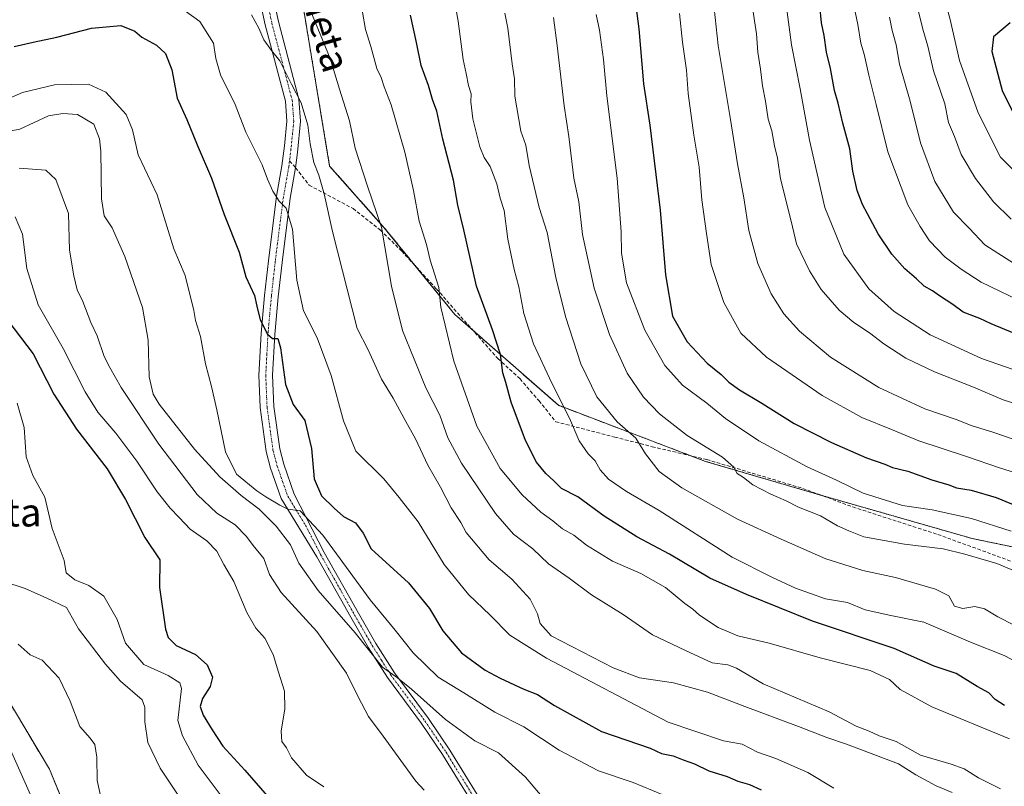
# Model space of a CAD drawing. Units: metres. Extents: x 628129 to 631590, y 4718049 to 4720427.
# Drawn here: x 629558 to 629838, y 4719091 to 4719309 of the extents above; entities that cross this region are included whole.
import ezdxf
from ezdxf.enums import TextEntityAlignment as Align

# ---------------------------------------------------------------- set-up
doc = ezdxf.new("R2010")
doc.units = ezdxf.units.M
doc.header["$MEASUREMENT"] = 0
for name, pattern in [('TRAZO_Y_PUNTO', [1, 0.5, -0.25, 0, -0.25]), ('TRAZOS', [0.75, 0.5, -0.25]), ('TRAZOSX2', [1.5, 1, -0.5])]:
    doc.linetypes.add(name, pattern=pattern)
for name, color, linetype, lineweight in [('Arbolado forestal', 92, 'TRAZOS', 0), ('Arbolado forestal CxS', 92, 'Continuous', 0), ('Camino', 19, 'Continuous', 0), ('Camino Cxs', 19, 'Continuous', 0), ('Camino eje', 39, 'TRAZO_Y_PUNTO', 13), ('Curva de nivel maestra', 36, 'Continuous', 30), ('Curva de nivel normal', 36, 'Continuous', 0), ('Matorral', 135, 'Continuous', 0), ('Matorral CxS', 135, 'Continuous', 0), ('Senda', 19, 'TRAZOSX2', 0), ('Tendido', 6, 'Continuous', 0), ('Texto cartográfico', 19, 'Continuous', 0)]:
    doc.layers.add(name, color=color, linetype=linetype, lineweight=lineweight)
doc.styles.add('Arial', font='txt', dxfattribs={"height": 0.2})

# ---------------------------------------------------------------- blocks, each defined once
blk = doc.blocks.new('*U169')
at = {"layer": 'Curva de nivel normal', "color": 36, "linetype": 'Continuous', "lineweight": 0}
blk.add_polyline3d([(629696.1, 4719310.98, 735), (629696.95, 4719306.74, 735), (629698.16, 4719296.61, 735), (629698.84, 4719292.29, 735), (629698.92, 4719287.38, 735), (629700.71, 4719277.44, 735), (629702.08, 4719273.5, 735), (629703.08, 4719267.74, 735), (629705.86, 4719255.78, 735), (629708.15, 4719248.68, 735), (629710.62, 4719235.9, 735), (629713.4, 4719224.85, 735), (629717.76, 4719211.38, 735), (629722.22, 4719202.01, 735), (629728.08, 4719194.87, 735), (629733.38, 4719190.23, 735), (629736.12, 4719185.8, 735), (629739.95, 4719180.8, 735), (629746.42, 4719176.19, 735), (629762.23, 4719167.26, 735), (629774.64, 4719161.59, 735), (629787.35, 4719155.97, 735), (629797.87, 4719152.72, 735), (629807.14, 4719150.67, 735), (629818.52, 4719147.44, 735), (629822.25, 4719145.51, 735), (629823.89, 4719142.57, 735), (629826.26, 4719141.92, 735), (629829.64, 4719142.49, 735), (629832.4, 4719141.86, 735), (629836.19, 4719139.56, 735), (629840.82, 4719137.16, 735)], dxfattribs=at)
blk = doc.blocks.new('*U171')
at = {"layer": 'Curva de nivel normal', "color": 36, "linetype": 'Continuous', "lineweight": 0}
blk.add_polyline3d([(629640.78, 4719311.87, 715), (629646.54, 4719298.07, 715), (629649.14, 4719289.4, 715), (629652.02, 4719280.34, 715), (629653.62, 4719272.66, 715), (629657.08, 4719261.86, 715), (629661.06, 4719250.18, 715), (629663.94, 4719233.4, 715), (629667.02, 4719220.85, 715), (629673.7, 4719204.53, 715), (629677.65, 4719196.79, 715), (629679.93, 4719190.39, 715), (629683.81, 4719183.16, 715), (629693.45, 4719168.89, 715), (629698.6, 4719163.05, 715), (629704.07, 4719158.81, 715), (629708.5, 4719154.56, 715), (629714.38, 4719150.54, 715), (629720.76, 4719145.76, 715), (629729.72, 4719140.2, 715), (629738.1, 4719134.43, 715), (629747.45, 4719129.95, 715), (629755.05, 4719126.5, 715), (629759.5, 4719125.95, 715), (629761.94, 4719124.96, 715), (629769.53, 4719120.5, 715), (629788.28, 4719112.56, 715), (629795.93, 4719108.46, 715), (629799.59, 4719107.12, 715), (629802.49, 4719105.79, 715), (629807.3, 4719104.14, 715), (629814.17, 4719100.29, 715), (629822.95, 4719097.69, 715), (629826.62, 4719096.4, 715), (629830.71, 4719093.83, 715), (629836.91, 4719090.68, 715)], dxfattribs=at)
blk = doc.blocks.new('*U172')
at = {"layer": 'Curva de nivel normal', "color": 36, "linetype": 'Continuous', "lineweight": 0}
blk.add_polyline3d([(629709.96, 4719309.74, 740), (629711.03, 4719301.82, 740), (629712.94, 4719284.68, 740), (629714.28, 4719275.94, 740), (629715.68, 4719264.07, 740), (629717.14, 4719257.4, 740), (629718.21, 4719248.08, 740), (629721.54, 4719232.85, 740), (629725.87, 4719219.72, 740), (629730.91, 4719208.7, 740), (629735.48, 4719201.93, 740), (629740.11, 4719197.23, 740), (629747.92, 4719191.06, 740), (629757.97, 4719184.92, 740), (629761.18, 4719182.06, 740), (629762.14, 4719180.24, 740), (629763.94, 4719179.08, 740), (629766.62, 4719177.07, 740), (629771.72, 4719174.36, 740), (629776.02, 4719172.48, 740), (629779.53, 4719170.65, 740), (629785.79, 4719168.24, 740), (629790.64, 4719165.43, 740), (629793.84, 4719163.96, 740), (629798.12, 4719162.23, 740), (629809.66, 4719160.2, 740), (629820.62, 4719158.88, 740), (629826.84, 4719157.37, 740), (629835.86, 4719154.73, 740), (629846.51, 4719150.2, 740)], dxfattribs=at)
blk = doc.blocks.new('*U173')
at = {"layer": 'Curva de nivel normal', "color": 36, "linetype": 'Continuous', "lineweight": 0}
blk.add_polyline3d([(629766.39, 4719313.1, 765), (629767.65, 4719305.12, 765), (629767.96, 4719299.91, 765), (629768.73, 4719295.03, 765), (629769.28, 4719290.29, 765), (629770.22, 4719286, 765), (629770.96, 4719280.82, 765), (629771.95, 4719277.59, 765), (629772.78, 4719273.24, 765), (629773.63, 4719269.75, 765), (629774.45, 4719263.9, 765), (629777.48, 4719251.94, 765), (629778.96, 4719245.42, 765), (629782.71, 4719237.81, 765), (629786.02, 4719232.46, 765), (629791.14, 4719226.6, 765), (629795.3, 4719223.09, 765), (629799.75, 4719220.21, 765), (629803.82, 4719217.07, 765), (629810.03, 4719213.02, 765), (629818.16, 4719209.08, 765), (629829.28, 4719204.74, 765), (629837.67, 4719201.13, 765), (629847.85, 4719197.97, 765)], dxfattribs=at)
blk = doc.blocks.new('*U174')
at = {"layer": 'Curva de nivel normal', "color": 36, "linetype": 'Continuous', "lineweight": 0}
blk.add_polyline3d([(629845.23, 4719188.35, 760), (629835.06, 4719191.85, 760), (629828.61, 4719193.92, 760), (629824.6, 4719195.48, 760), (629815.41, 4719198.59, 760), (629802.37, 4719204.66, 760), (629788.63, 4719213.3, 760), (629779.88, 4719220.66, 760), (629775.39, 4719225.59, 760), (629771.82, 4719231.27, 760), (629768.04, 4719239.91, 760), (629765.46, 4719249.24, 760), (629764.06, 4719258.52, 760), (629762.18, 4719268.14, 760), (629760.22, 4719280.74, 760), (629756.69, 4719301.73, 760), (629755.35, 4719315.08, 760)], dxfattribs=at)
blk = doc.blocks.new('*U175')
at = {"layer": 'Curva de nivel normal', "color": 36, "linetype": 'Continuous', "lineweight": 0}
blk.add_polyline3d([(629839.04, 4719347.9, 795), (629837.07, 4719336.61, 795), (629833.3, 4719330.08, 795), (629827.89, 4719324.64, 795), (629822.78, 4719321.53, 795), (629821, 4719319.66, 795), (629820.77, 4719316.06, 795), (629822.51, 4719309.5, 795), (629825.3, 4719297.56, 795), (629830.62, 4719282.61, 795), (629836.96, 4719270.08, 795), (629842.28, 4719264.79, 795)], dxfattribs=at)
blk = doc.blocks.new('*U177')
at = {"layer": 'Curva de nivel normal', "color": 36, "linetype": 'Continuous', "lineweight": 0}
blk.add_polyline3d([(629805.43, 4719309.85, 785), (629806.18, 4719306.02, 785), (629807.27, 4719302, 785), (629808.21, 4719296.46, 785), (629811.28, 4719286, 785), (629814.19, 4719274.18, 785), (629818.28, 4719263.19, 785), (629823.63, 4719254.48, 785), (629828, 4719249.88, 785), (629832.54, 4719245.2, 785), (629840.91, 4719239.77, 785)], dxfattribs=at)
blk = doc.blocks.new('*U190')
at = {"layer": 'Curva de nivel normal', "color": 36, "linetype": 'Continuous', "lineweight": 0}
blk.add_polyline3d([(629554.54, 4719286.45, 695), (629559.1, 4719288.44, 695), (629568.14, 4719290.56, 695), (629577.83, 4719290.76, 695), (629582.75, 4719288.54, 695), (629588.49, 4719282.15, 695), (629590.33, 4719277.83, 695), (629591.93, 4719270.74, 695), (629597.32, 4719259.4, 695), (629602.07, 4719244.06, 695), (629605.33, 4719236.48, 695), (629607.76, 4719226.54, 695), (629608.21, 4719223.66, 695), (629609.69, 4719219.15, 695), (629611.12, 4719211.41, 695), (629612.8, 4719204.91, 695), (629614.32, 4719198.36, 695), (629616.77, 4719186.42, 695), (629619.92, 4719180.04, 695), (629625.7, 4719175.28, 695), (629628.24, 4719173.59, 695), (629632.21, 4719171.28, 695), (629634.44, 4719170.08, 695), (629637.99, 4719169.62, 695), (629644.44, 4719162.76, 695), (629657.85, 4719144.37, 695), (629664.98, 4719135.79, 695), (629670.04, 4719129.29, 695), (629677.21, 4719122.43, 695), (629684.5, 4719118, 695), (629693.3, 4719112.51, 695), (629701.51, 4719108.3, 695), (629711.58, 4719101.7, 695), (629722.72, 4719095.84, 695), (629732.62, 4719092.47, 695), (629740.78, 4719089.14, 695)], dxfattribs=at)
blk = doc.blocks.new('*U192')
at = {"layer": 'Curva de nivel normal', "color": 36, "linetype": 'Continuous', "lineweight": 0}
blk.add_polyline3d([(629842.77, 4719209.04, 770), (629831.52, 4719212.87, 770), (629816.94, 4719219.62, 770), (629806.76, 4719226.22, 770), (629799.56, 4719232.72, 770), (629792.42, 4719242.54, 770), (629787, 4719255.82, 770), (629782.65, 4719274.9, 770), (629780.05, 4719289.44, 770), (629777.58, 4719301.94, 770), (629775.18, 4719319.9, 770)], dxfattribs=at)
blk = doc.blocks.new('*U196')
at = {"layer": 'Curva de nivel normal', "color": 36, "linetype": 'Continuous', "lineweight": 0}
blk.add_polyline3d([(629594.87, 4719319.18, 705), (629609.51, 4719308.63, 705), (629613.36, 4719302.48, 705), (629613.97, 4719298.09, 705), (629615.36, 4719293.48, 705), (629619.49, 4719284.99, 705), (629622.5, 4719277.15, 705), (629627.15, 4719267.9, 705), (629628.68, 4719263.81, 705), (629630.16, 4719260.41, 705), (629631.98, 4719257.62, 705), (629633.96, 4719255.63, 705), (629635.77, 4719249.58, 705), (629637.01, 4719235.13, 705), (629638.91, 4719226.48, 705), (629642.84, 4719218.8, 705), (629646.74, 4719208.07, 705), (629650.27, 4719195.2, 705), (629653.76, 4719186.62, 705), (629661.75, 4719178.72, 705), (629666.06, 4719173.44, 705), (629671.54, 4719166.52, 705), (629678.91, 4719154.41, 705), (629685.82, 4719145.92, 705), (629691.91, 4719140.04, 705), (629697.53, 4719134.38, 705), (629707.96, 4719127.85, 705), (629742.55, 4719109.67, 705), (629758.24, 4719104.32, 705), (629763.52, 4719103.39, 705), (629767.93, 4719101.07, 705), (629773.15, 4719099.33, 705), (629782.25, 4719095.36, 705), (629789.6, 4719090.94, 705)], dxfattribs=at)
blk = doc.blocks.new('*U197')
at = {"layer": 'Curva de nivel normal', "color": 36, "linetype": 'Continuous', "lineweight": 0}
blk.add_polyline3d([(629813.12, 4719313.74, 790), (629814.91, 4719306.4, 790), (629816.34, 4719301.62, 790), (629817.91, 4719294.61, 790), (629821.12, 4719285.24, 790), (629822.18, 4719279.93, 790), (629823.91, 4719275.91, 790), (629825.78, 4719270.87, 790), (629829.87, 4719263.99, 790), (629834.98, 4719257.36, 790), (629840, 4719252.48, 790)], dxfattribs=at)
blk = doc.blocks.new('*U202')
at = {"layer": 'Curva de nivel normal', "color": 36, "linetype": 'Continuous', "lineweight": 0}
blk.add_polyline3d([(629794.02, 4719319.07, 780), (629796.4, 4719307.74, 780), (629797.3, 4719302.4, 780), (629798.21, 4719299.3, 780), (629799.51, 4719293.32, 780), (629801.63, 4719285.01, 780), (629804.96, 4719271.58, 780), (629810.63, 4719256.51, 780), (629814.14, 4719250.37, 780), (629816.82, 4719246.27, 780), (629821.21, 4719241.66, 780), (629825.81, 4719238.27, 780), (629831.42, 4719234.54, 780), (629844.82, 4719228.16, 780)], dxfattribs=at)
blk = doc.blocks.new('*U205')
at = {"layer": 'Curva de nivel normal', "color": 36, "linetype": 'Continuous', "lineweight": 0}
blk.add_polyline3d([(629655.72, 4719311.27, 720), (629656.58, 4719306.36, 720), (629658.05, 4719301.51, 720), (629659.77, 4719295.26, 720), (629660.94, 4719292.73, 720), (629661.88, 4719290, 720), (629663.82, 4719284.94, 720), (629667.68, 4719271.47, 720), (629670.16, 4719260.61, 720), (629671.77, 4719251.89, 720), (629673.82, 4719245.24, 720), (629674.86, 4719240.82, 720), (629677.33, 4719233.08, 720), (629677.97, 4719227.49, 720), (629681.65, 4719212.17, 720), (629688.13, 4719193.67, 720), (629694.81, 4719181.69, 720), (629701.04, 4719174.16, 720), (629706.32, 4719169.24, 720), (629709.79, 4719166.79, 720), (629712.5, 4719164.56, 720), (629715.73, 4719162.73, 720), (629719.33, 4719159.92, 720), (629726.7, 4719155.33, 720), (629734.72, 4719151.88, 720), (629741.78, 4719147.83, 720), (629747.24, 4719143.32, 720), (629749.55, 4719141.74, 720), (629751.43, 4719140.03, 720), (629756.73, 4719136.49, 720), (629762.3, 4719134.17, 720), (629771.18, 4719132.07, 720), (629785.7, 4719127.92, 720), (629799.88, 4719124.33, 720), (629805.45, 4719121.74, 720), (629808.48, 4719118.94, 720), (629817.41, 4719114.03, 720), (629839.5, 4719104.87, 720)], dxfattribs=at)
blk = doc.blocks.new('*U207')
at = {"layer": 'Curva de nivel normal', "color": 36, "linetype": 'Continuous', "lineweight": 0}
blk.add_polyline3d([(629722.1, 4719310.57, 745), (629723, 4719306.12, 745), (629724.16, 4719297.78, 745), (629725.06, 4719287.48, 745), (629728.04, 4719264.07, 745), (629729.2, 4719248.9, 745), (629729.28, 4719242.81, 745), (629730.65, 4719234.43, 745), (629735.85, 4719220.96, 745), (629741.6, 4719210.93, 745), (629746.62, 4719205.33, 745), (629753.51, 4719200.2, 745), (629758.78, 4719195.9, 745), (629768.28, 4719189.48, 745), (629782.03, 4719182.1, 745), (629790.39, 4719178.31, 745), (629797.92, 4719174.7, 745), (629809.06, 4719171.18, 745), (629817.56, 4719169.88, 745), (629828.67, 4719167.42, 745), (629839.98, 4719163.84, 745)], dxfattribs=at)
blk = doc.blocks.new('*U208')
at = {"layer": 'Curva de nivel normal', "color": 36, "linetype": 'Continuous', "lineweight": 0}
blk.add_polyline3d([(629680.22, 4719323.56, 730), (629682.86, 4719308.7, 730), (629684.28, 4719297.84, 730), (629685.16, 4719293.79, 730), (629685.8, 4719290.4, 730), (629686.54, 4719288.07, 730), (629686.45, 4719285.74, 730), (629687.04, 4719280.98, 730), (629689.04, 4719273.04, 730), (629690.21, 4719269.98, 730), (629692, 4719267.45, 730), (629693.84, 4719262.52, 730), (629694.77, 4719258.43, 730), (629695.94, 4719254.88, 730), (629697.02, 4719246.79, 730), (629698.74, 4719238.19, 730), (629700.1, 4719233.22, 730), (629701.53, 4719225.65, 730), (629704.3, 4719217.09, 730), (629709.45, 4719205.9, 730), (629714.5, 4719195.95, 730), (629717.21, 4719189.56, 730), (629719.8, 4719185.83, 730), (629721.78, 4719183.8, 730), (629723.17, 4719181.29, 730), (629725.54, 4719178.66, 730), (629730.65, 4719175.1, 730), (629739.96, 4719169.75, 730), (629760.7, 4719156.49, 730), (629772.02, 4719150.77, 730), (629778.72, 4719147.68, 730), (629787.24, 4719144.7, 730), (629793.44, 4719143.61, 730), (629798.53, 4719141.53, 730), (629805.76, 4719139.95, 730), (629815.16, 4719138.05, 730), (629828.4, 4719132.38, 730), (629837.98, 4719128.61, 730), (629843.73, 4719125.56, 730)], dxfattribs=at)
blk = doc.blocks.new('*U209')
at = {"layer": 'Curva de nivel normal', "color": 36, "linetype": 'Continuous', "lineweight": 0}
blk.add_polyline3d([(629745.74, 4719310.86, 755), (629746.57, 4719302.68, 755), (629747.69, 4719294.8, 755), (629748.23, 4719288.19, 755), (629749.86, 4719276.34, 755), (629751.29, 4719267.25, 755), (629752.07, 4719257.91, 755), (629753.4, 4719248.43, 755), (629754.76, 4719239.61, 755), (629758.32, 4719228.78, 755), (629763.2, 4719220.13, 755), (629770.51, 4719213.32, 755), (629786.24, 4719202.39, 755), (629797.54, 4719196.13, 755), (629805.94, 4719192.73, 755), (629813.74, 4719189.53, 755), (629827.3, 4719185.08, 755), (629836.7, 4719181.82, 755), (629843.03, 4719179.84, 755)], dxfattribs=at)
blk = doc.blocks.new('*U210')
at = {"layer": 'Curva de nivel normal', "color": 36, "linetype": 'Continuous', "lineweight": 0}
blk.add_polyline3d([(629624.12, 4719310.44, 710), (629626.21, 4719306.72, 710), (629627.65, 4719303.43, 710), (629629.85, 4719300.4, 710), (629632.24, 4719297.44, 710), (629635.49, 4719290.83, 710), (629638.26, 4719285.5, 710), (629640.18, 4719279.12, 710), (629640.83, 4719273.81, 710), (629641.86, 4719268.53, 710), (629643.26, 4719264.91, 710), (629644.76, 4719259.62, 710), (629647.15, 4719248.96, 710), (629654.16, 4719221.42, 710), (629657.25, 4719215.35, 710), (629661.08, 4719207.07, 710), (629664.43, 4719201.66, 710), (629667.5, 4719195.87, 710), (629670.71, 4719190.13, 710), (629674.2, 4719182.6, 710), (629677.81, 4719176.4, 710), (629680.92, 4719170.49, 710), (629683.66, 4719166.29, 710), (629685.16, 4719163.5, 710), (629691.71, 4719155.72, 710), (629698.12, 4719150.24, 710), (629703.36, 4719144.53, 710), (629705.4, 4719140.38, 710), (629706.13, 4719137.63, 710), (629709.3, 4719134.11, 710), (629726.91, 4719125.03, 710), (629734.34, 4719122.18, 710), (629744.08, 4719120.76, 710), (629753.71, 4719118.16, 710), (629764.28, 4719114.06, 710), (629779.51, 4719108.44, 710), (629787.58, 4719105.25, 710), (629793.22, 4719103.43, 710), (629807.99, 4719097.78, 710), (629812.91, 4719094.7, 710), (629818.64, 4719091.59, 710), (629823.18, 4719089.63, 710)], dxfattribs=at)
blk = doc.blocks.new('*U215')
at = {"layer": 'Curva de nivel maestra', "color": 36, "linetype": 'Continuous', "lineweight": 30}
blk.add_polyline3d([(629730.27, 4719336.39, 750), (629734.22, 4719306.49, 750), (629735.49, 4719290.9, 750), (629737.29, 4719279.2, 750), (629740.24, 4719255.02, 750), (629741.74, 4719236.63, 750), (629743.75, 4719224.95, 750), (629747.94, 4719217.62, 750), (629753.56, 4719211.55, 750), (629757.56, 4719208.33, 750), (629759.78, 4719206.14, 750), (629762.8, 4719203.98, 750), (629769.1, 4719200.22, 750), (629778.3, 4719194.42, 750), (629788.9, 4719189.02, 750), (629798.89, 4719184.65, 750), (629804.08, 4719182.86, 750), (629806.3, 4719181.96, 750), (629810.59, 4719180.86, 750), (629817.45, 4719178.44, 750), (629822.24, 4719177.03, 750), (629824.44, 4719176.19, 750), (629828.62, 4719175.51, 750), (629835.68, 4719173.39, 750), (629842.78, 4719170.47, 750)], dxfattribs=at)
blk = doc.blocks.new('*U216')
at = {"layer": 'Curva de nivel maestra', "color": 36, "linetype": 'Continuous', "lineweight": 30}
blk.add_polyline3d([(629839.66, 4719308.23, 800), (629834.97, 4719304.28, 800), (629834.48, 4719300.07, 800), (629837.38, 4719289, 800), (629842.11, 4719279.46, 800)], dxfattribs=at)
blk = doc.blocks.new('*U218')
at = {"layer": 'Curva de nivel maestra', "color": 36, "linetype": 'Continuous', "lineweight": 30}
blk.add_polyline3d([(629556.75, 4719301.46, 700), (629562.15, 4719302.71, 700), (629568.8, 4719304.13, 700), (629578.67, 4719306.73, 700), (629587.02, 4719307.47, 700), (629591.03, 4719305.81, 700), (629593.02, 4719304.14, 700), (629597.12, 4719301.91, 700), (629599.68, 4719299.46, 700), (629601.52, 4719294.86, 700), (629603.04, 4719286.86, 700), (629605.8, 4719280.73, 700), (629608.73, 4719273.57, 700), (629612.75, 4719264.07, 700), (629616.38, 4719253.74, 700), (629620.64, 4719243.07, 700), (629622.54, 4719236.07, 700), (629625.01, 4719230.74, 700), (629625.62, 4719227.74, 700), (629626.64, 4719223.9, 700), (629628.69, 4719219.8, 700), (629630.12, 4719218.58, 700), (629631.65, 4719218.62, 700), (629632.39, 4719215.96, 700), (629633.78, 4719205.56, 700), (629635.96, 4719199.8, 700), (629639.26, 4719195.26, 700), (629641.18, 4719187.35, 700), (629641.98, 4719178.76, 700), (629644.08, 4719173.86, 700), (629647.64, 4719170.42, 700), (629650.26, 4719168.05, 700), (629653.74, 4719166.19, 700), (629655.9, 4719163.33, 700), (629658.1, 4719158.82, 700), (629668.72, 4719149.17, 700), (629674.76, 4719141.88, 700), (629678.46, 4719135.58, 700), (629683.78, 4719129.32, 700), (629690.5, 4719124.42, 700), (629694.75, 4719122.09, 700), (629701.52, 4719119.03, 700), (629705.38, 4719117.5, 700), (629710.26, 4719114.38, 700), (629723.56, 4719107.01, 700), (629737.38, 4719102.24, 700), (629740.61, 4719100.75, 700), (629743.93, 4719100.05, 700), (629746.79, 4719098.91, 700), (629750.03, 4719097.81, 700), (629754.04, 4719095.83, 700), (629759.3, 4719094.2, 700), (629762.3, 4719092.87, 700), (629765.6, 4719091.91, 700), (629768.98, 4719090.42, 700)], dxfattribs=at)
blk = doc.blocks.new('*U220')
at = {"layer": 'Curva de nivel maestra', "color": 36, "linetype": 'Continuous', "lineweight": 30}
blk.add_polyline3d([(629838.05, 4719114.39, 725), (629835.42, 4719116.1, 725), (629833.67, 4719117.92, 725), (629830.32, 4719119.77, 725), (629824.32, 4719123.44, 725), (629818.06, 4719125.52, 725), (629806.78, 4719130.56, 725), (629783.53, 4719138.32, 725), (629764.78, 4719145.9, 725), (629754.38, 4719150.53, 725), (629742.86, 4719157.37, 725), (629733.62, 4719162.25, 725), (629724.38, 4719168.12, 725), (629716.84, 4719173.63, 725), (629712.22, 4719176, 725), (629710.04, 4719178.16, 725), (629707.76, 4719180.22, 725), (629705.12, 4719183.5, 725), (629702, 4719189.6, 725), (629697.93, 4719200.48, 725), (629696.38, 4719206.06, 725), (629695.53, 4719208.82, 725), (629694.85, 4719214.07, 725), (629692.61, 4719221.07, 725), (629688.09, 4719233.4, 725), (629684.47, 4719249.4, 725), (629682.8, 4719256.42, 725), (629681.5, 4719263.5, 725), (629678.54, 4719275.17, 725), (629676.84, 4719283.09, 725), (629675.6, 4719286.4, 725), (629674.41, 4719290.4, 725), (629672.31, 4719296.06, 725), (629671.05, 4719302.58, 725), (629669.32, 4719310.43, 725)], dxfattribs=at)
blk = doc.blocks.new('*U225')
at = {"layer": 'Curva de nivel maestra', "color": 36, "linetype": 'Continuous', "lineweight": 30}
blk.add_polyline3d([(629840.92, 4719220.04, 775), (629834.28, 4719222.73, 775), (629831.1, 4719224.3, 775), (629826.34, 4719226.08, 775), (629823.38, 4719228.22, 775), (629819.58, 4719230.7, 775), (629817.66, 4719232.12, 775), (629815.27, 4719233.39, 775), (629813.07, 4719235.55, 775), (629809.79, 4719238.33, 775), (629806.03, 4719242.5, 775), (629802.17, 4719248.29, 775), (629799.2, 4719254.01, 775), (629797.7, 4719256.6, 775), (629796.25, 4719260.59, 775), (629794.98, 4719266.12, 775), (629794.11, 4719272.39, 775), (629792.12, 4719279.68, 775), (629790.8, 4719285.36, 775), (629789.76, 4719288.96, 775), (629788.6, 4719295.28, 775), (629787.52, 4719299.86, 775), (629786.84, 4719304.64, 775), (629786.06, 4719308.25, 775), (629785.64, 4719313.11, 775)], dxfattribs=at)

msp = doc.modelspace()

# ---------------------------------------------------------------- linework, layer by layer
at = {"layer": 'Arbolado forestal', "color": 92, "linetype": 'TRAZOS', "lineweight": 0}
for points in [[(629860.88, 4719155.12, 744.25), (629828.87, 4719161.79, 741.35), (629786.2, 4719174, 741.94), (629784.6, 4719174.46, 741.84), (629753.15, 4719183.69, 738.37), (629749.03, 4719185.26, 738.16), (629711.33, 4719199.6, 729.35), (629687.03, 4719220.94, 722.59), (629681.94, 4719225.4, 721.11), (629670.93, 4719238.92, 717.67), (629661.79, 4719250.14, 715.11), (629646.35, 4719267.53, 711.46), (629638.5, 4719314.74, 714.75), (629627.79, 4719336.83, 715.67), (629617.57, 4719360.02, 719.3), (629601.48, 4719388.12, 724.86), (629598.59, 4719382.71, 722.43), (629597.42, 4719380.52, 721.94), (629596.25, 4719378.34, 721.59), (629589.01, 4719364.78, 719.73), (629568.37, 4719359.48, 717.96), (629556.19, 4719344.66, 713.78)], [(629579.74, 4719064.8, 658.09), (629566.72, 4719096.29, 656.75), (629553.28, 4719118.82, 656.86), (629543.75, 4719140.53, 659.56), (629542.69, 4719155.88, 664.34), (629517.29, 4719198.77, 662.54), (629513.05, 4719221.54, 664.01), (629505.11, 4719247.49, 668.51), (629483.94, 4719269.73, 669.29), (629469.65, 4719287.73, 669.7), (629460.65, 4719306.8, 670.85), (629461.18, 4719311.56, 671.63), (629470.97, 4719313.42, 675.09), (629487.91, 4719320.3, 686.26)]]:
    msp.add_polyline3d(points, dxfattribs=at)
at = {"layer": 'Arbolado forestal CxS', "color": 92, "linetype": 'Continuous', "lineweight": 0}
for points in [[(629860.88, 4719155.12, 744.25), (629828.87, 4719161.79, 741.35), (629784.6, 4719174.46, 741.84), (629753.15, 4719183.69, 738.37), (629711.33, 4719199.6, 729.35), (629681.94, 4719225.4, 721.11), (629661.79, 4719250.14, 715.11), (629646.35, 4719267.53, 711.46), (629638.5, 4719314.74, 714.75), (629627.79, 4719336.83, 715.67), (629617.57, 4719360.02, 719.3), (629601.48, 4719388.12, 724.86), (629589.01, 4719364.78, 719.73), (629568.37, 4719359.48, 717.96), (629556.19, 4719344.66, 713.78)], [(629556.19, 4719344.66, 713.78), (629568.37, 4719359.48, 717.96), (629589.01, 4719364.78, 719.73), (629601.48, 4719388.12, 724.86), (629617.57, 4719360.02, 719.3), (629627.79, 4719336.83, 715.67), (629638.5, 4719314.74, 714.75), (629646.35, 4719267.53, 711.46), (629661.79, 4719250.14, 715.11), (629681.94, 4719225.4, 721.11), (629711.33, 4719199.6, 729.35), (629753.15, 4719183.69, 738.37), (629784.6, 4719174.46, 741.84), (629828.87, 4719161.79, 741.35), (629860.88, 4719155.12, 744.25)], [(629579.74, 4719064.8, 658.09), (629566.72, 4719096.29, 656.75), (629553.28, 4719118.82, 656.86)]]:
    msp.add_polyline3d(points, dxfattribs=at)
at = {"layer": 'Camino', "color": 19, "linetype": 'Continuous', "lineweight": 0}
for points in [[(629628.61, 4719323.31, 712.6), (629631.82, 4719308.59, 711.35), (629637.64, 4719286.55, 709.68), (629638.11, 4719280.3, 708.99), (629637.21, 4719271.37, 707.69), (629636.67, 4719267.04, 706.97), (629635.13, 4719258.41, 705.79), (629632.82, 4719240.18, 702.93), (629631.73, 4719230.37, 701.44), (629630.76, 4719219.72, 699.87), (629630.15, 4719208.12, 698.63), (629630.5, 4719199.29, 697.91), (629632.16, 4719187.29, 696.76), (629633.31, 4719182.87, 696.44), (629636.29, 4719174.42, 695.28), (629644.83, 4719157.81, 693.46), (629654.5, 4719140.63, 691.52), (629659.5, 4719131.99, 690.34), (629664.76, 4719123.67, 689.97), (629674.4, 4719110.69, 688.66), (629680.46, 4719101.72, 686.97), (629692.49, 4719082.23, 684.7)], [(629690.45, 4719080.94, 684.12), (629678.43, 4719100.41, 686.86), (629672.43, 4719109.29, 688.35), (629662.76, 4719122.3, 689.43), (629657.43, 4719130.74, 689.5), (629652.4, 4719139.43, 690.55), (629642.74, 4719156.58, 692.84), (629632.61, 4719173.12, 695.13), (629629.58, 4719181.73, 696.18), (629628.33, 4719186.53, 696.6), (629626.61, 4719198.94, 698.01), (629626.24, 4719208.15, 698.44), (629626.87, 4719220, 699.51), (629627.85, 4719230.76, 700.73), (629628.94, 4719240.64, 701.9), (629631.27, 4719259, 705.13), (629632.81, 4719267.62, 706.4), (629633.51, 4719273.27, 707.27), (629634.2, 4719280.32, 708.02), (629633.77, 4719285.99, 708.83), (629628.03, 4719307.67, 710.5), (629624.86, 4719322.22, 711.75)]]:
    msp.add_polyline3d(points, dxfattribs=at)
at = {"layer": 'Camino Cxs', "color": 19, "linetype": 'Continuous', "lineweight": 0}
for points in [[(629628.61, 4719323.31, 712.6), (629631.82, 4719308.59, 711.35), (629637.64, 4719286.55, 709.68), (629638.11, 4719280.3, 708.99), (629637.21, 4719271.37, 707.69), (629636.67, 4719267.04, 706.97), (629635.13, 4719258.41, 705.79), (629632.82, 4719240.18, 702.93), (629631.73, 4719230.37, 701.44), (629630.76, 4719219.72, 699.87), (629630.15, 4719208.12, 698.63), (629630.5, 4719199.29, 697.91), (629632.16, 4719187.29, 696.76), (629633.31, 4719182.87, 696.44), (629636.29, 4719174.42, 695.28), (629644.83, 4719157.81, 693.46), (629654.5, 4719140.63, 691.52), (629659.5, 4719131.99, 690.34), (629664.76, 4719123.67, 689.97), (629674.4, 4719110.69, 688.66), (629680.46, 4719101.72, 686.97), (629692.49, 4719082.23, 684.7)], [(629690.45, 4719080.94, 684.12), (629678.43, 4719100.41, 686.86), (629672.43, 4719109.29, 688.35), (629662.76, 4719122.3, 689.43), (629657.43, 4719130.74, 689.5), (629652.4, 4719139.43, 690.55), (629642.74, 4719156.58, 692.84), (629632.61, 4719173.12, 695.13), (629629.58, 4719181.73, 696.18), (629628.33, 4719186.53, 696.6), (629626.61, 4719198.94, 698.01), (629626.24, 4719208.15, 698.44), (629626.87, 4719220, 699.51), (629627.85, 4719230.76, 700.73), (629628.94, 4719240.64, 701.9), (629631.27, 4719259, 705.13), (629632.81, 4719267.62, 706.4), (629633.51, 4719273.27, 707.27), (629634.2, 4719280.32, 708.02), (629633.77, 4719285.99, 708.83), (629628.03, 4719307.67, 710.5), (629624.86, 4719322.22, 711.75)]]:
    msp.add_polyline3d(points, dxfattribs=at)
at = {"layer": 'Camino eje', "color": 39, "linetype": 'TRAZO_Y_PUNTO', "lineweight": 13}
for points in [[(629626.74, 4719322.77, 711.99), (629629.93, 4719308.13, 710.89), (629632.8, 4719297.29, 710.37), (629635.71, 4719286.27, 709.01), (629636.16, 4719280.31, 708.18), (629635.81, 4719276.79, 707.76), (629635.36, 4719272.32, 707.3), (629634.95, 4719268.99, 706.84)], [(629634.95, 4719268.99, 706.84), (629634.74, 4719267.33, 706.66), (629633.2, 4719258.71, 705.47), (629630.88, 4719240.41, 702.32), (629630.34, 4719235.51, 701.65), (629629.79, 4719230.57, 701.05), (629628.82, 4719219.86, 699.69), (629628.51, 4719214.06, 699.12), (629628.2, 4719208.14, 698.54), (629628.37, 4719203.72, 698.32), (629628.56, 4719199.12, 697.96), (629630.25, 4719186.91, 696.58), (629631.45, 4719182.3, 696.14), (629632.96, 4719178, 695.78), (629634.45, 4719173.77, 695.24), (629639.52, 4719165.5, 693.9), (629643.79, 4719157.2, 693.16), (629648.62, 4719148.61, 692.15), (629653.45, 4719140.03, 691.01), (629658.47, 4719131.37, 689.94), (629661.1, 4719127.21, 690.06), (629663.76, 4719122.99, 689.72), (629673.42, 4719109.99, 688.48), (629679.45, 4719101.07, 686.91), (629691.47, 4719081.59, 684.27)]]:
    msp.add_polyline3d(points, dxfattribs=at)
at = {"layer": 'Curva de nivel maestra', "color": 36, "linetype": 'Continuous', "lineweight": 30}
msp.add_polyline3d([(629554.88, 4719223.66, 675), (629562.1, 4719214.22, 675), (629567.97, 4719202.76, 675), (629574.39, 4719192.84, 675), (629583.15, 4719181.6, 675), (629588.35, 4719172.9, 675), (629593.84, 4719162.11, 675), (629598.06, 4719155.72, 675), (629598.02, 4719147.91, 675), (629599.72, 4719136.05, 675), (629600.51, 4719133.69, 675), (629602.74, 4719131.39, 675), (629608.19, 4719128.89, 675), (629611.55, 4719125.89, 675), (629613.1, 4719122.4, 675), (629612.39, 4719119.74, 675), (629610.23, 4719116.4, 675), (629609.59, 4719114.07, 675), (629610.4, 4719111.6, 675), (629612.99, 4719107.45, 675), (629616.01, 4719102.8, 675), (629622.25, 4719096.04, 675), (629628.64, 4719088.76, 675)], dxfattribs=at)
at = {"layer": 'Curva de nivel normal', "color": 36, "linetype": 'Continuous', "lineweight": 0}
for points in [[(629551.79, 4719276.8, 690), (629558.32, 4719277.99, 690), (629566.51, 4719281.84, 690), (629570.57, 4719282.5, 690), (629574.7, 4719282.16, 690), (629579.36, 4719279.48, 690), (629580.99, 4719275.28, 690), (629581.34, 4719271.8, 690), (629581.57, 4719258.27, 690), (629582.28, 4719253.41, 690), (629584.54, 4719250, 690), (629588.12, 4719241.9, 690), (629593.16, 4719227.38, 690), (629594.78, 4719218.07, 690), (629595.07, 4719207.73, 690), (629596.17, 4719202.8, 690), (629597.95, 4719199.91, 690), (629607.99, 4719187.11, 690), (629615.17, 4719179.29, 690), (629621.21, 4719174, 690), (629626.32, 4719170.11, 690), (629631.18, 4719165.3, 690), (629635.24, 4719160.03, 690), (629637.61, 4719154.77, 690), (629643.06, 4719147, 690), (629653.58, 4719135.02, 690), (629661.37, 4719125.27, 690), (629665.62, 4719122.18, 690), (629669.62, 4719119.05, 690), (629679.28, 4719110.35, 690), (629687.62, 4719104.34, 690), (629694.32, 4719100.89, 690), (629701.96, 4719094.04, 690), (629708.38, 4719086.5, 690)], [(629558.12, 4719266.9, 685), (629565.69, 4719266.38, 685), (629568.58, 4719263.7, 685), (629572.18, 4719254.07, 685), (629572.48, 4719243.64, 685), (629573.62, 4719236.4, 685), (629574.62, 4719232.41, 685), (629576.19, 4719229.1, 685), (629578.54, 4719223.12, 685), (629580.31, 4719219.29, 685), (629582.24, 4719213.44, 685), (629583.9, 4719210.35, 685), (629587.16, 4719204.69, 685), (629597.81, 4719188.6, 685), (629608.7, 4719174.3, 685), (629614.31, 4719168.95, 685), (629619.48, 4719165.67, 685), (629622.77, 4719162.35, 685), (629624.6, 4719159.78, 685), (629627.67, 4719156.11, 685), (629629.22, 4719151.52, 685), (629632.6, 4719146.48, 685), (629642.72, 4719135.36, 685), (629651.18, 4719123.53, 685), (629654.44, 4719116.82, 685), (629657.42, 4719111.2, 685), (629661.58, 4719105.7, 685), (629670.85, 4719092.89, 685), (629673.2, 4719090.32, 685)], [(629557.02, 4719253.14, 680), (629559.08, 4719248.2, 680), (629560.29, 4719238.41, 680), (629563.52, 4719228.15, 680), (629570.63, 4719215.78, 680), (629576.86, 4719203.48, 680), (629580.49, 4719197.67, 680), (629585.57, 4719191.74, 680), (629591.54, 4719183.72, 680), (629597.36, 4719175.02, 680), (629601.02, 4719170.39, 680), (629603.6, 4719167.78, 680), (629606.73, 4719164.4, 680), (629611.41, 4719161.12, 680), (629614.3, 4719158.23, 680), (629616.31, 4719154.43, 680), (629619.12, 4719149.57, 680), (629622.84, 4719140.73, 680), (629625.42, 4719136.28, 680), (629627.95, 4719133.51, 680), (629630.32, 4719128.83, 680), (629631.84, 4719123.84, 680), (629633.56, 4719118.4, 680), (629633.66, 4719113.4, 680), (629632.53, 4719107.07, 680), (629632.76, 4719104.13, 680), (629634.06, 4719102.31, 680), (629635.48, 4719099.46, 680), (629639.8, 4719094.6, 680), (629644.7, 4719091.26, 680)], [(629557.58, 4719200.18, 670), (629559.56, 4719193.3, 670), (629560.12, 4719184.97, 670), (629562.02, 4719179.72, 670), (629565.4, 4719173.55, 670), (629567.54, 4719164.65, 670), (629570.91, 4719155.55, 670), (629571.51, 4719152.04, 670), (629573.96, 4719150.04, 670), (629577.94, 4719148.48, 670), (629582.16, 4719145.38, 670), (629585.96, 4719138.8, 670), (629588.34, 4719132.04, 670), (629593.54, 4719126.05, 670), (629600.43, 4719122.92, 670), (629603.74, 4719120.85, 670), (629604.27, 4719119.18, 670), (629603.26, 4719110.07, 670), (629604.53, 4719105.76, 670), (629608.98, 4719097.43, 670), (629615.27, 4719089.06, 670)], [(629553.74, 4719149.56, 665), (629559.84, 4719147.56, 665), (629566.03, 4719144.88, 665), (629571.6, 4719142.15, 665), (629574.98, 4719136.1, 665), (629582.65, 4719126.1, 665), (629586.95, 4719121.25, 665), (629593.09, 4719115.93, 665), (629593.88, 4719113.86, 665), (629593.83, 4719109.72, 665), (629594.72, 4719103.89, 665), (629598.21, 4719096.6, 665), (629604.82, 4719086.61, 665)], [(629557.88, 4719131.75, 660), (629561.27, 4719128.77, 660), (629564.64, 4719127.2, 660), (629569.46, 4719122.1, 660), (629572.67, 4719115.62, 660), (629575.41, 4719108.4, 660), (629578.33, 4719105.12, 660), (629579.61, 4719103.3, 660), (629580.22, 4719099.68, 660), (629580.3, 4719093.07, 660), (629582.52, 4719083.33, 660)]]:
    msp.add_polyline3d(points, dxfattribs=at)
at = {"layer": 'Matorral', "color": 135, "linetype": 'Continuous', "lineweight": 0}
msp.add_polyline3d([(629579.74, 4719064.8, 658.09), (629566.72, 4719096.29, 656.75), (629553.28, 4719118.82, 656.86), (629543.75, 4719140.53, 659.56), (629542.69, 4719155.88, 664.34), (629517.29, 4719198.77, 662.54), (629513.05, 4719221.54, 664.01), (629505.11, 4719247.49, 668.51), (629483.94, 4719269.73, 669.29), (629469.65, 4719287.73, 669.7), (629460.65, 4719306.8, 670.85), (629461.18, 4719311.56, 671.63), (629470.97, 4719313.42, 675.09), (629487.91, 4719320.3, 686.26)], dxfattribs=at)
at = {"layer": 'Matorral CxS', "color": 135, "linetype": 'Continuous', "lineweight": 0}
msp.add_polyline3d([(629428.9, 4719493.19, 681.48), (629428.9, 4719451.35, 677.51), (629435.78, 4719438.12, 679.66), (629431.06, 4719384.37, 674.14), (629446.63, 4719358.95, 676.54), (629459.86, 4719344.13, 679.13), (629468.33, 4719331.42, 679.58), (629487.91, 4719320.3, 686.26), (629470.97, 4719313.41, 675.09), (629461.18, 4719311.56, 671.63), (629460.65, 4719306.8, 670.85), (629469.65, 4719287.73, 669.7), (629483.94, 4719269.73, 669.29), (629505.11, 4719247.49, 668.51), (629513.05, 4719221.54, 664.01), (629517.29, 4719198.77, 662.54), (629542.69, 4719155.88, 664.34), (629543.75, 4719140.53, 659.56), (629553.28, 4719118.82, 656.86), (629566.72, 4719096.29, 656.75), (629579.74, 4719064.8, 658.09)], dxfattribs=at)
at = {"layer": 'Senda', "color": 19, "linetype": 'TRAZOSX2', "lineweight": 0}
msp.add_polyline3d([(629634.95, 4719268.99, 706.84), (629636.67, 4719267.04, 706.97), (629640.53, 4719262.11, 708.46), (629653, 4719255.48, 712.36), (629660.76, 4719249.34, 714.61), (629666.83, 4719243.38, 716.53), (629676.71, 4719232.63, 719.46), (629694.15, 4719212.87, 724.49), (629700.43, 4719207.17, 726.16), (629705.79, 4719200.93, 727.7), (629710.59, 4719194.94, 728.76), (629727.35, 4719190.59, 733.27), (629737.96, 4719187.86, 735.47), (629753.49, 4719184.21, 738.6), (629780.83, 4719176, 741.52), (629794.95, 4719170.74, 742.48), (629819.12, 4719162.94, 741.15), (629850.35, 4719151.54, 740.27)], dxfattribs=at)
at = {"layer": 'Tendido', "color": 6, "linetype": 'Continuous', "lineweight": 0}
msp.add_polyline3d([(629928.1, 4718748.04, 630.76), (629830.34, 4718811.27, 639.8), (629729.34, 4718876.25, 640.76), (629626.93, 4718943.11, 645.94), (629576.69, 4719054.47, 656.78), (629528.99, 4719161.7, 660.81), (629479.64, 4719271.89, 668.81), (629430.2, 4719382.28, 673.65), (629400.22, 4719529.42, 676.48), (629380.39, 4719625.25, 680.37), (629323.18, 4719912.71, 705.91), (629278.75, 4720133.78, 720.06), (629268.22, 4720243.64, 729.94), (629257.78, 4720354.48, 742.27), (629258.42, 4720383.83, 745.35)], dxfattribs=at)

# ---------------------------------------------------------------- block references
at = {"layer": 'Curva de nivel maestra', "color": 36, "linetype": 'Continuous', "lineweight": 30}
for name in ['*U216', '*U215', '*U225', '*U220', '*U218']:
    msp.add_blockref(name, (0, 0), dxfattribs=at)
at = {"layer": 'Curva de nivel normal', "color": 36, "linetype": 'Continuous', "lineweight": 0}
for name in ['*U177', '*U197', '*U175', '*U174', '*U209', '*U207', '*U173', '*U192', '*U202', '*U172', '*U169', '*U208', '*U205', '*U171', '*U210', '*U196', '*U190']:
    msp.add_blockref(name, (0, 0), dxfattribs=at)

# ---------------------------------------------------------------- texts
at = {"layer": 'Texto cartográfico', "color": 19, "linetype": 'Continuous', "lineweight": 0, "style": 'Arial'}
msp.add_text('Gatzarrieta', height=8, rotation=-73.4714, dxfattribs=at).set_placement((629640.5, 4719321.85), align=Align.MIDDLE_CENTER)
msp.add_text('Gatzarrieta', height=8, dxfattribs=at).set_placement((629536.06, 4719169.2), align=Align.MIDDLE_CENTER)

doc.saveas('drawing.dxf')
